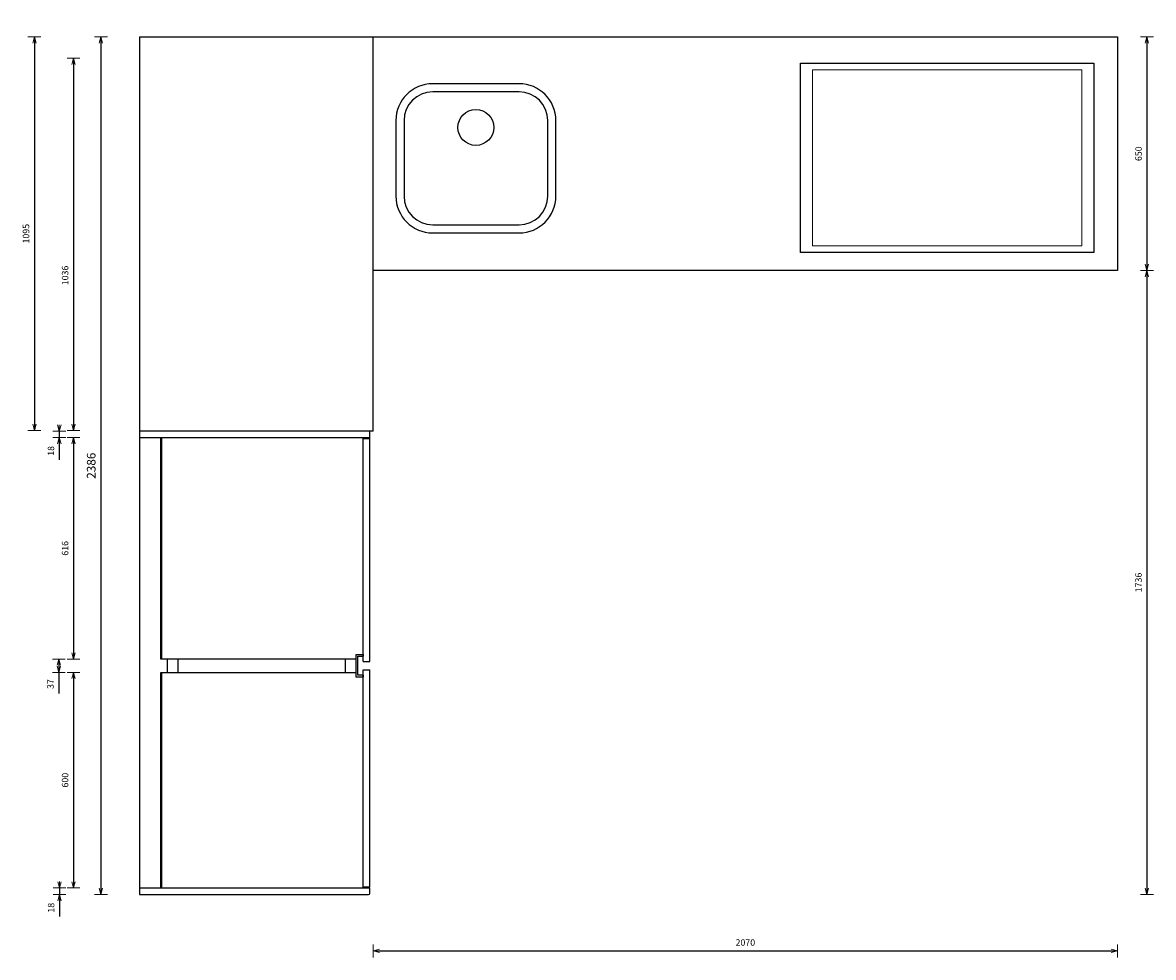
# Model space of a CAD drawing. Units: millimetres. Extents: x 8716 to 39426, y 1603 to 9880.
# Drawn here: x 36280 to 39426, y 4637 to 7238 of the extents above; entities that cross this region are included whole.
import ezdxf

# ---------------------------------------------------------------- set-up
doc = ezdxf.new("R2010")
doc.units = ezdxf.units.MM
doc.header["$LTSCALE"] = 0.5
doc.linetypes.add('HIDDEN2', pattern=[4.7625, 3.175, -1.5875])
for name, color, linetype, lineweight in [('001 Dunne lijn', 7, 'Continuous', 25), ('003 Stippellijn', 1, 'HIDDEN2', 18), ('007 Bemating', 82, 'Continuous', 18)]:
    doc.layers.add(name, color=color, linetype=linetype, lineweight=lineweight)
doc.styles.add('1 op 8', font='simplex.shx', dxfattribs={"height": 24})
doc.styles.get("Standard").update_dxf_attribs({"font": 'simplex.shx'})
doc.dimstyles.new('Schaal 1 op 8', dxfattribs={"dimscale": 6, "dimtxt": 3, "dimasz": 1, "dimexe": 1.25, "dimexo": 0.625, "dimgap": 2, "dimtad": 1, "dimdec": 1, "dimtxsty": 'Standard', "dimblk": 'pijl', "dimcen": 0.09, "dimse1": 1, "dimse2": 1, "dimadec": 1, "dimazin": 0, "dimtfac": 1, "dimtdec": 1, "dimtmove": 0, "dimatfit": 3, "dimldrblk": 'pijl02', "dimfxl": 1, "dimarcsym": 0})

# ---------------------------------------------------------------- blocks, each defined once
blk = doc.blocks.new('pijl')
for p, q in [((0, 0), (-3, 0)), ((0, 0), (-2.9, 0.78)), ((0, 0), (-2.9, -0.78)), ((0, -3), (0, 3))]:
    blk.add_line(p, q)
blk = doc.blocks.new('*D198')
at = {"layer": '007 Bemating', "color": 0, "lineweight": -2, "transparency": 16777216}
blk.add_line((36497.8, 7192.5), (36497.8, 4818.5), dxfattribs=at)
at = {"layer": 'Defpoints', "color": 0, "transparency": 16777216}
for p in [(36605.4, 7198.5), (36497.8, 4812.5), (36605.4, 4812.5)]:
    blk.add_point(p, dxfattribs=at)
at = {"layer": '007 Bemating', "color": 0, "lineweight": -2, "transparency": 16777216, "xscale": 6, "yscale": 6, "zscale": 6}
for p, rotation in [((36497.8, 7198.5), 90), ((36497.8, 4812.5), 270)]:
    blk.add_blockref('pijl', p, dxfattribs=dict(at, rotation=rotation))
at = {"layer": '007 Bemating', "color": 0, "transparency": 16777216, "insert": (36473.8, 6005.5), "char_height": 24, "attachment_point": 5, "rotation": 90, "style": '1 op 8'}
blk.add_mtext('2386', dxfattribs=at)
blk = doc.blocks.new('pijl02')
for q in [(-3, 0), (-2.9, 0.78), (-2.9, -0.78)]:
    blk.add_line((0, 0), q)
blk = doc.blocks.new('*D199')
at = {"layer": '007 Bemating', "color": 0, "lineweight": -2, "transparency": 16777216}
blk.add_line((36611.4, 7285.2), (39319.4, 7285.2), dxfattribs=at)
at = {"layer": 'Defpoints', "color": 0, "transparency": 16777216}
for p in [(39325.4, 7285.2), (36605.4, 7198.5), (39325.4, 7198.5)]:
    blk.add_point(p, dxfattribs=at)
at = {"layer": '007 Bemating', "color": 0, "lineweight": -2, "transparency": 16777216, "xscale": 6, "yscale": 6, "zscale": 6, "rotation": 180}
blk.add_blockref('pijl', (36605.4, 7285.2), dxfattribs=at)
at = {"layer": '007 Bemating', "color": 0, "lineweight": -2, "transparency": 16777216, "xscale": 6, "yscale": 6, "zscale": 6}
blk.add_blockref('pijl', (39325.4, 7285.2), dxfattribs=at)
at = {"layer": '007 Bemating', "color": 0, "transparency": 16777216, "insert": (37965.4, 7306.2), "char_height": 18, "attachment_point": 5}
blk.add_mtext('2720', dxfattribs=at)
blk = doc.blocks.new('*D200')
at = {"layer": '007 Bemating', "color": 0, "lineweight": -2, "transparency": 16777216}
blk.add_line((37261.4, 4655.4), (39319.4, 4655.4), dxfattribs=at)
at = {"layer": 'Defpoints', "color": 0, "transparency": 16777216}
for p in [(37255.4, 6548.5), (39325.4, 6548.5), (39325.4, 4655.4)]:
    blk.add_point(p, dxfattribs=at)
at = {"layer": '007 Bemating', "color": 0, "lineweight": -2, "transparency": 16777216, "xscale": 6, "yscale": 6, "zscale": 6, "rotation": 180}
blk.add_blockref('pijl', (37255.4, 4655.4), dxfattribs=at)
at = {"layer": '007 Bemating', "color": 0, "lineweight": -2, "transparency": 16777216, "xscale": 6, "yscale": 6, "zscale": 6}
blk.add_blockref('pijl', (39325.4, 4655.4), dxfattribs=at)
at = {"layer": '007 Bemating', "color": 0, "transparency": 16777216, "insert": (38290.4, 4676.4), "char_height": 18, "attachment_point": 5}
blk.add_mtext('2070', dxfattribs=at)
blk = doc.blocks.new('*D201')
at = {"layer": '007 Bemating', "color": 0, "lineweight": -2, "transparency": 16777216}
blk.add_line((39407.5, 6542.5), (39407.5, 4818.5), dxfattribs=at)
at = {"layer": 'Defpoints', "color": 0, "transparency": 16777216}
for p in [(37255.4, 6548.5), (37245.4, 4812.5), (39407.5, 4812.5)]:
    blk.add_point(p, dxfattribs=at)
at = {"layer": '007 Bemating', "color": 0, "lineweight": -2, "transparency": 16777216, "xscale": 6, "yscale": 6, "zscale": 6}
for p, rotation in [((39407.5, 6548.5), 90), ((39407.5, 4812.5), 270)]:
    blk.add_blockref('pijl', p, dxfattribs=dict(at, rotation=rotation))
at = {"layer": '007 Bemating', "color": 0, "transparency": 16777216, "insert": (39386.5, 5680.5), "char_height": 18, "attachment_point": 5, "rotation": 90}
blk.add_mtext('1736', dxfattribs=at)
blk = doc.blocks.new('*D279')
at = {"layer": '007 Bemating', "color": 0, "lineweight": -2, "transparency": 16777216}
blk.add_line((39319.4, 7346.9), (39251.4, 7346.9), dxfattribs=at)
at = {"layer": 'Defpoints', "color": 0, "transparency": 16777216}
for p in [(39245.4, 7346.9), (39245.4, 7198.5), (39325.4, 7198.5)]:
    blk.add_point(p, dxfattribs=at)
at = {"layer": '007 Bemating', "color": 0, "lineweight": -2, "transparency": 16777216, "xscale": 6, "yscale": 6, "zscale": 6, "rotation": 180}
blk.add_blockref('pijl', (39245.4, 7346.9), dxfattribs=at)
at = {"layer": '007 Bemating', "color": 0, "lineweight": -2, "transparency": 16777216, "xscale": 6, "yscale": 6, "zscale": 6}
blk.add_blockref('pijl', (39325.4, 7346.9), dxfattribs=at)
at = {"layer": '007 Bemating', "color": 0, "transparency": 16777216, "insert": (39285.4, 7367.9), "char_height": 18, "attachment_point": 5}
blk.add_mtext('80', dxfattribs=at)
blk = doc.blocks.new('*D283')
at = {"layer": '007 Bemating', "color": 0, "lineweight": -2, "transparency": 16777216}
blk.add_line((36421.4, 7133.5), (36421.4, 6109.5), dxfattribs=at)
at = {"layer": 'Defpoints', "color": 0, "transparency": 16777216}
for p in [(36605.4, 7139.5), (36421.4, 6103.5), (36605.4, 6103.5)]:
    blk.add_point(p, dxfattribs=at)
at = {"layer": '007 Bemating', "color": 0, "lineweight": -2, "transparency": 16777216, "xscale": 6, "yscale": 6, "zscale": 6}
for p, rotation in [((36421.4, 7139.5), 90), ((36421.4, 6103.5), 270)]:
    blk.add_blockref('pijl', p, dxfattribs=dict(at, rotation=rotation))
at = {"layer": '007 Bemating', "color": 0, "transparency": 16777216, "insert": (36400.4, 6534.8), "char_height": 18, "attachment_point": 5, "rotation": 90}
blk.add_mtext('1036', dxfattribs=at)
blk = doc.blocks.new('*D284')
at = {"layer": '007 Bemating', "color": 0, "lineweight": -2, "transparency": 16777216}
for p, q in [((36382, 6107.5), (36382, 6113.5)), ((36382, 6101.5), (36382, 6083.5)), ((36382, 6077.5), (36382, 6021.8))]:
    blk.add_line(p, q, dxfattribs=at)
at = {"layer": 'Defpoints', "color": 0, "transparency": 16777216}
for p in [(36382, 6083.5), (36605.4, 6101.5), (36605.4, 6083.5)]:
    blk.add_point(p, dxfattribs=at)
at = {"layer": '007 Bemating', "color": 0, "lineweight": -2, "transparency": 16777216, "xscale": 6, "yscale": 6, "zscale": 6}
for p, rotation in [((36382, 6101.5), 270), ((36382, 6083.5), 90)]:
    blk.add_blockref('pijl', p, dxfattribs=dict(at, rotation=rotation))
at = {"layer": '007 Bemating', "color": 0, "transparency": 16777216, "insert": (36361, 6046.6), "char_height": 18, "attachment_point": 5, "rotation": 90}
blk.add_mtext('18', dxfattribs=at)
blk = doc.blocks.new('*D285')
at = {"layer": '007 Bemating', "color": 0, "lineweight": -2, "transparency": 16777216}
blk.add_line((36421.4, 6077.5), (36421.4, 5473.5), dxfattribs=at)
at = {"layer": 'Defpoints', "color": 0, "transparency": 16777216}
for p in [(36664.4, 6083.5), (36421.4, 5467.5), (36664.4, 5467.5)]:
    blk.add_point(p, dxfattribs=at)
at = {"layer": '007 Bemating', "color": 0, "lineweight": -2, "transparency": 16777216, "xscale": 6, "yscale": 6, "zscale": 6}
for p, rotation in [((36421.4, 6083.5), 90), ((36421.4, 5467.5), 270)]:
    blk.add_blockref('pijl', p, dxfattribs=dict(at, rotation=rotation))
at = {"layer": '007 Bemating', "color": 0, "transparency": 16777216, "insert": (36400.4, 5775.5), "char_height": 18, "attachment_point": 5, "rotation": 90}
blk.add_mtext('616', dxfattribs=at)
blk = doc.blocks.new('*D286')
at = {"layer": '007 Bemating', "color": 0, "lineweight": -2, "transparency": 16777216}
for p, q in [((36380.6, 5461.5), (36380.6, 5436.5)), ((36380.6, 5430.5), (36380.6, 5371.3))]:
    blk.add_line(p, q, dxfattribs=at)
at = {"layer": 'Defpoints', "color": 0, "transparency": 16777216}
for p in [(36664.4, 5467.5), (36380.6, 5430.5), (36664.4, 5430.5)]:
    blk.add_point(p, dxfattribs=at)
at = {"layer": '007 Bemating', "color": 0, "lineweight": -2, "transparency": 16777216, "xscale": 6, "yscale": 6, "zscale": 6}
for p, rotation in [((36380.6, 5467.5), 90), ((36380.6, 5430.5), 270)]:
    blk.add_blockref('pijl', p, dxfattribs=dict(at, rotation=rotation))
at = {"layer": '007 Bemating', "color": 0, "transparency": 16777216, "insert": (36359.6, 5397.9), "char_height": 18, "attachment_point": 5, "rotation": 90}
blk.add_mtext('37', dxfattribs=at)
blk = doc.blocks.new('*D287')
at = {"layer": '007 Bemating', "color": 0, "lineweight": -2, "transparency": 16777216}
blk.add_line((36421.4, 5424.5), (36421.4, 4836.5), dxfattribs=at)
at = {"layer": 'Defpoints', "color": 0, "transparency": 16777216}
for p in [(36664.4, 5430.5), (36421.4, 4830.5), (36664.4, 4830.5)]:
    blk.add_point(p, dxfattribs=at)
at = {"layer": '007 Bemating', "color": 0, "lineweight": -2, "transparency": 16777216, "xscale": 6, "yscale": 6, "zscale": 6}
for p, rotation in [((36421.4, 5430.5), 90), ((36421.4, 4830.5), 270)]:
    blk.add_blockref('pijl', p, dxfattribs=dict(at, rotation=rotation))
at = {"layer": '007 Bemating', "color": 0, "transparency": 16777216, "insert": (36400.4, 5130.5), "char_height": 18, "attachment_point": 5, "rotation": 90}
blk.add_mtext('600', dxfattribs=at)
blk = doc.blocks.new('*D288')
at = {"layer": '007 Bemating', "color": 0, "lineweight": -2, "transparency": 16777216}
for p, q in [((36382.5, 4836.5), (36382.5, 4842.5)), ((36382.5, 4830.5), (36382.5, 4812.5)), ((36382.5, 4806.5), (36382.5, 4750.8))]:
    blk.add_line(p, q, dxfattribs=at)
at = {"layer": 'Defpoints', "color": 0, "transparency": 16777216}
for p in [(36605.4, 4830.5), (36382.5, 4812.5), (36605.4, 4812.5)]:
    blk.add_point(p, dxfattribs=at)
at = {"layer": '007 Bemating', "color": 0, "lineweight": -2, "transparency": 16777216, "xscale": 6, "yscale": 6, "zscale": 6}
for p, rotation in [((36382.5, 4830.5), 270), ((36382.5, 4812.5), 90)]:
    blk.add_blockref('pijl', p, dxfattribs=dict(at, rotation=rotation))
at = {"layer": '007 Bemating', "color": 0, "transparency": 16777216, "insert": (36361.5, 4775.6), "char_height": 18, "attachment_point": 5, "rotation": 90}
blk.add_mtext('18', dxfattribs=at)
blk = doc.blocks.new('*D289')
at = {"layer": '007 Bemating', "color": 0, "lineweight": -2, "transparency": 16777216}
blk.add_line((39407.5, 7192.5), (39407.5, 6554.5), dxfattribs=at)
at = {"layer": 'Defpoints', "color": 0, "transparency": 16777216}
for p in [(39325.4, 7198.5), (39325.4, 6548.5), (39407.5, 6548.5)]:
    blk.add_point(p, dxfattribs=at)
at = {"layer": '007 Bemating', "color": 0, "lineweight": -2, "transparency": 16777216, "xscale": 6, "yscale": 6, "zscale": 6}
for p, rotation in [((39407.5, 7198.5), 90), ((39407.5, 6548.5), 270)]:
    blk.add_blockref('pijl', p, dxfattribs=dict(at, rotation=rotation))
at = {"layer": '007 Bemating', "color": 0, "transparency": 16777216, "insert": (39386.5, 6873.5), "char_height": 18, "attachment_point": 5, "rotation": 90}
blk.add_mtext('650', dxfattribs=at)
blk = doc.blocks.new('*D290')
at = {"layer": '007 Bemating', "color": 0, "lineweight": -2, "transparency": 16777216}
blk.add_line((36611.4, 7400), (37249.4, 7400), dxfattribs=at)
at = {"layer": 'Defpoints', "color": 0, "transparency": 16777216}
for p in [(37255.4, 7400), (36605.4, 7198.5), (37255.4, 7198.5)]:
    blk.add_point(p, dxfattribs=at)
at = {"layer": '007 Bemating', "color": 0, "lineweight": -2, "transparency": 16777216, "xscale": 6, "yscale": 6, "zscale": 6, "rotation": 180}
blk.add_blockref('pijl', (36605.4, 7400), dxfattribs=at)
at = {"layer": '007 Bemating', "color": 0, "lineweight": -2, "transparency": 16777216, "xscale": 6, "yscale": 6, "zscale": 6}
blk.add_blockref('pijl', (37255.4, 7400), dxfattribs=at)
at = {"layer": '007 Bemating', "color": 0, "transparency": 16777216, "insert": (36930.4, 7421), "char_height": 18, "attachment_point": 5}
blk.add_mtext('650', dxfattribs=at)
blk = doc.blocks.new('*D291')
at = {"layer": '007 Bemating', "color": 0, "lineweight": -2, "transparency": 16777216}
blk.add_line((36312.7, 7192.5), (36312.7, 6109.5), dxfattribs=at)
at = {"layer": 'Defpoints', "color": 0, "transparency": 16777216}
for p in [(36605.4, 7198.5), (36312.7, 6103.5), (36605.4, 6103.5)]:
    blk.add_point(p, dxfattribs=at)
at = {"layer": '007 Bemating', "color": 0, "lineweight": -2, "transparency": 16777216, "xscale": 6, "yscale": 6, "zscale": 6}
for p, rotation in [((36312.7, 7198.5), 90), ((36312.7, 6103.5), 270)]:
    blk.add_blockref('pijl', p, dxfattribs=dict(at, rotation=rotation))
at = {"layer": '007 Bemating', "color": 0, "transparency": 16777216, "insert": (36291.7, 6651), "char_height": 18, "attachment_point": 5, "rotation": 90}
blk.add_mtext('1095', dxfattribs=at)

msp = doc.modelspace()

# ---------------------------------------------------------------- linework, layer by layer
for p, q in [((36605.42, 7198.48), (39325.42, 7198.48)), ((36605.42, 7198.48), (36605.42, 4812.48)), ((39325.42, 7198.48), (39325.42, 6548.48)), ((37661.05, 7068.25), (37420.65, 7068.25)), ((37660.85, 7045.75), (37420.85, 7045.75)), ((37318.35, 6965.95), (37318.35, 6755.55)), ((37340.85, 6965.75), (37340.85, 6755.75)), ((37740.85, 6755.75), (37740.85, 6965.75)), ((37763.35, 6755.55), (37763.35, 6965.95)), ((37420.85, 6675.75), (37660.85, 6675.75)), ((37420.65, 6653.25), (37661.05, 6653.25)), ((39325.42, 6548.48), (37255.42, 6548.48)), ((37255.42, 6101.48), (37255.42, 6548.48)), ((37245.42, 6101.48), (36605.42, 6101.48)), ((37245.42, 6083.48), (36605.42, 6083.48)), ((36664.42, 5467.48), (36664.42, 6083.48)), ((36667.42, 5467.48), (36667.42, 6083.48)), ((37227.42, 5460.48), (37227.42, 6083.48)), ((37227.42, 6081.48), (37245.42, 6081.48)), ((37245.42, 5460.48), (37245.42, 6101.48)), ((37255.42, 6101.48), (37245.42, 6101.48)), ((37207.42, 5417.48), (37207.42, 5480.48)), ((37207.42, 5480.48), (37227.42, 5480.48)), ((37212.42, 5422.48), (37212.42, 5475.48)), ((37212.42, 5475.48), (37227.42, 5475.48)), ((37227.42, 5480.48), (37227.42, 5475.48)), ((37207.42, 5467.48), (36664.42, 5467.48)), ((36682.42, 5467.48), (36682.42, 5430.48)), ((36712.42, 5430.48), (36712.42, 5467.48)), ((37177.42, 5467.48), (37177.42, 5430.48)), ((37227.42, 5460.48), (37245.42, 5460.48)), ((36664.42, 5430.48), (37207.42, 5430.48)), ((36664.42, 4830.48), (36664.42, 5430.48)), ((36667.42, 4830.48), (36667.42, 5430.48)), ((37227.42, 5417.48), (37207.42, 5417.48)), ((37227.42, 5422.48), (37212.42, 5422.48)), ((37227.42, 4830.48), (37227.42, 5437.48)), ((37227.42, 5437.48), (37245.42, 5437.48)), ((37227.42, 5422.48), (37227.42, 5417.48)), ((37245.42, 4833.48), (37245.42, 5437.48)), ((36605.42, 4830.48), (37245.42, 4830.48)), ((37227.42, 4833.48), (37245.42, 4833.48)), ((37245.42, 4815.48), (37245.42, 4830.48)), ((36605.42, 4812.48), (37242.42, 4812.48))]:
    msp.add_line(p, q)
msp.add_lwpolyline([(38443.92, 6598.48), (38443.92, 7125.48), (39259.92, 7125.48), (39259.92, 6598.48)], close=True)
msp.add_circle((37540.85, 6946.75), 50)
for centre, radius, start, end in [((37420.65, 6965.95), 102.3, 90, 180), ((37661.05, 6965.95), 102.3, 0, 90), ((37420.85, 6965.75), 80, 90, 180), ((37660.85, 6965.75), 80, 0, 90), ((37420.65, 6755.55), 102.3, 180, 270), ((37420.85, 6755.75), 80, 180, 270), ((37660.85, 6755.75), 80, 270, 0), ((37661.05, 6755.55), 102.3, 270, 0), ((37242.42, 4815.48), 3, 270, 0)]:
    msp.add_arc(centre, radius, start, end)
at = {"layer": '001 Dunne lijn'}
msp.add_line((37255.42, 6548.48), (37255.42, 7198.48), dxfattribs=at)
at = {"layer": '003 Stippellijn'}
msp.add_lwpolyline([(39226.92, 7106.98), (39226.92, 6616.98), (38476.92, 6616.98), (38476.92, 7106.98)], close=True, dxfattribs=at)

# ---------------------------------------------------------------- dimensions: what is measured, and where the dimension line sits
at = {"layer": '007 Bemating'}
for base, p1, p2, picture, middle in [((37255.42, 7399.99), (36605.42, 7198.48), (37255.42, 7198.48), '*D290', (36930.42, 7420.99)), ((39245.42, 7346.85), (39325.42, 7198.48), (39245.42, 7198.48), '*D279', (39285.42, 7367.85)), ((39325.42, 7285.19), (36605.42, 7198.48), (39325.42, 7198.48), '*D199', (37965.42, 7306.19)), ((39325.42, 4655.38), (37255.42, 6548.48), (39325.42, 6548.48), '*D200', (38290.42, 4676.38))]:
    dim = msp.add_linear_dim(base=base, p1=p1, p2=p2, dimstyle='Schaal 1 op 8', dxfattribs=at)
    dim.commit()
    dim.dimension.update_dxf_attribs({"geometry": picture, "text_midpoint": middle})
for base, p1, p2, picture, middle in [((36312.71, 6103.48), (36605.42, 7198.48), (36605.42, 6103.48), '*D291', (36312.71, 6650.98)), ((36421.38, 6103.48), (36605.42, 7139.48), (36605.42, 6103.48), '*D283', (36421.38, 6534.83)), ((39407.51, 4812.48), (37255.42, 6548.48), (37245.42, 4812.48), '*D201', (39407.51, 5680.48))]:
    dim = msp.add_linear_dim(base=base, p1=p1, p2=p2, angle=90, dimstyle='Schaal 1 op 8', dxfattribs=at)
    dim.commit()
    dim.dimension.update_dxf_attribs({"geometry": picture, "text_midpoint": middle, "dimtype": 160})
dim = msp.add_linear_dim(base=(36497.83, 4812.48), p1=(36605.42, 7198.48), p2=(36605.42, 4812.48), angle=90, dimstyle='Schaal 1 op 8', override={"dimtxsty": '1 op 8'}, dxfattribs=at)
dim.commit()
dim.dimension.update_dxf_attribs({"geometry": '*D198', "text_midpoint": (36473.83, 6005.48)})
for base, p1, p2, picture, middle in [((39407.51, 6548.48), (39325.42, 7198.48), (39325.42, 6548.48), '*D289', (39386.51, 6873.48)), ((36381.98, 6083.48), (36605.42, 6101.48), (36605.42, 6083.48), '*D284', (36360.98, 6046.63)), ((36421.38, 5467.48), (36664.42, 6083.48), (36664.42, 5467.48), '*D285', (36400.38, 5775.48)), ((36380.56, 5430.48), (36664.42, 5467.48), (36664.42, 5430.48), '*D286', (36359.56, 5397.91)), ((36421.38, 4830.48), (36664.42, 5430.48), (36664.42, 4830.48), '*D287', (36400.38, 5130.48)), ((36382.51, 4812.48), (36605.42, 4830.48), (36605.42, 4812.48), '*D288', (36361.51, 4775.63))]:
    dim = msp.add_linear_dim(base=base, p1=p1, p2=p2, angle=90, dimstyle='Schaal 1 op 8', dxfattribs=at)
    dim.commit()
    dim.dimension.update_dxf_attribs({"geometry": picture, "text_midpoint": middle})

doc.saveas('drawing.dxf')
